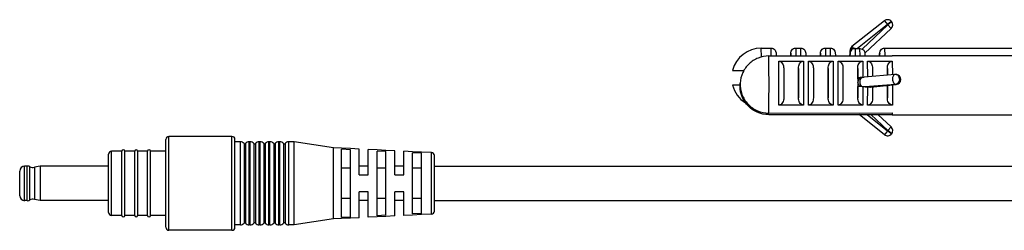
# Model space of a CAD drawing. Units: inches. Extents: x 0 to 22, y 0 to 17.
# Drawn here: x 14.3 to 15.1, y 11.2 to 11.4 of the extents above; entities that cross this region are included whole.
import ezdxf

# ---------------------------------------------------------------- set-up
doc = ezdxf.new("R2010")
doc.units = ezdxf.units.IN
doc.header["$LTSCALE"] = 1.21
doc.header["$MEASUREMENT"] = 0
doc.layers.get('0').update_dxf_attribs({"linetype": 'CONTINUOUS'})
for name, color, linetype in [('02___PRT_ALL_AXES', 7, 'CONTINUOUS'), ('AXIS', 7, 'CONTINUOUS'), ('CHAMFER', 7, 'CONTINUOUS'), ('ROUNDS', 7, 'CONTINUOUS')]:
    doc.layers.add(name, color=color, linetype=linetype)

msp = doc.modelspace()

# ---------------------------------------------------------------- linework, layer by layer
at = {"color": 7, "linetype": 'Continuous'}
for p, q in [((15.0099, 11.35918), (14.98393, 11.33856)), ((15.01238, 11.3561), (14.98839, 11.33705)), ((14.992, 11.33668), (15.01257, 11.35587)), ((15.0099, 11.35918), (15.01238, 11.3561)), ((15.01503, 11.35822), (15.01238, 11.3561)), ((15.01238, 11.3561), (15.01257, 11.35587)), ((15.01561, 11.35832), (15.01257, 11.35587)), ((15.01257, 11.35587), (15.01522, 11.35299)), ((15.01533, 11.35847), (15.01503, 11.35822)), ((15.01543, 11.35855), (15.01533, 11.35847)), ((15.01543, 11.35855), (15.01561, 11.35832)), ((14.99426, 11.33344), (15.01522, 11.35299)), ((14.91173, 11.33036), (14.91158, 11.33737)), ((14.91959, 11.33121), (14.91946, 11.33737)), ((14.93914, 11.33737), (14.93928, 11.33121)), ((14.94322, 11.33121), (14.94308, 11.33737)), ((14.96276, 11.33738), (14.9629, 11.33121)), ((14.96684, 11.33121), (14.9667, 11.33738)), ((14.98236, 11.33116), (14.98242, 11.33341)), ((14.98242, 11.33319), (14.98237, 11.33121)), ((14.98242, 11.33319), (14.98243, 11.3336)), ((14.98242, 11.33343), (14.98242, 11.3334)), ((14.98242, 11.33341), (14.98242, 11.33319)), ((14.98243, 11.33396), (14.98245, 11.33548)), ((14.98244, 11.33432), (14.98243, 11.33385)), ((14.98245, 11.33549), (14.98244, 11.33432)), ((14.98245, 11.33549), (14.98245, 11.33548)), ((14.98245, 11.33548), (14.98246, 11.33395)), ((14.98246, 11.33395), (14.98247, 11.33319)), ((14.98253, 11.33115), (14.98247, 11.33319)), ((14.98393, 11.33856), (14.98509, 11.33714)), ((14.98509, 11.33714), (14.98641, 11.33708)), ((14.98641, 11.33708), (14.98652, 11.3312)), ((14.98839, 11.33705), (14.99035, 11.33705)), ((14.99035, 11.33705), (14.992, 11.33668)), ((14.99046, 11.3312), (14.99035, 11.33705)), ((14.99424, 11.33383), (14.99427, 11.33346)), ((14.99427, 11.33346), (14.99434, 11.33115)), ((15.01, 11.33738), (15.01014, 11.33122)), ((14.91761, 11.33114), (15.01603, 11.33114)), ((14.92557, 11.32699), (14.94526, 11.32699)), ((14.92561, 11.29199), (14.92557, 11.32699)), ((14.94526, 11.32699), (14.94529, 11.29199)), ((14.9492, 11.32699), (14.96888, 11.32699)), ((14.94923, 11.29199), (14.9492, 11.32699)), ((14.96888, 11.32699), (14.96891, 11.29199)), ((14.97282, 11.32699), (14.9925, 11.32699)), ((14.97285, 11.29199), (14.97282, 11.32699)), ((14.9925, 11.32699), (14.99258, 11.31404)), ((14.99644, 11.32699), (15.01612, 11.32699)), ((14.99652, 11.31445), (14.99644, 11.32699)), ((15.01598, 11.33123), (15.016, 11.33138)), ((15.016, 11.33138), (15.01603, 11.33114)), ((15.01612, 11.32699), (15.0162, 11.31618)), ((14.88871, 11.31966), (14.89776, 11.31966)), ((14.92952, 11.32131), (14.92954, 11.29769)), ((14.94133, 11.32123), (14.94135, 11.29775)), ((14.94135, 11.29775), (14.94133, 11.32123)), ((14.95314, 11.32131), (14.95316, 11.29769)), ((14.96495, 11.32123), (14.96497, 11.29775)), ((14.96497, 11.29775), (14.96495, 11.32123)), ((14.97676, 11.32131), (14.97678, 11.29769)), ((14.98857, 11.32123), (14.98859, 11.29775)), ((14.98861, 11.31299), (14.98857, 11.32123)), ((15.01837, 11.31635), (14.99368, 11.3142)), ((15.00038, 11.32131), (15.00042, 11.31481)), ((15.01219, 11.32123), (15.0122, 11.31581)), ((15.01222, 11.31584), (15.01219, 11.32123)), ((15.01926, 11.31633), (15.01944, 11.3163)), ((14.98861, 11.31299), (14.98863, 11.31015)), ((14.98863, 11.31015), (14.98862, 11.30681)), ((14.99258, 11.31404), (14.99126, 11.31363)), ((14.99258, 11.31404), (14.99368, 11.3142)), ((15.01872, 11.30852), (14.99456, 11.30641)), ((14.99816, 11.30637), (15.0189, 11.30849)), ((14.9987, 11.30638), (15.0193, 11.30849)), ((15.01621, 11.30817), (15.01616, 11.292)), ((15.01872, 11.30852), (15.0189, 11.30849)), ((15.0189, 11.30849), (15.0193, 11.30849)), ((14.89468, 11.30785), (14.88871, 11.30785)), ((14.98859, 11.29775), (14.98862, 11.30681)), ((14.99259, 11.30662), (14.98862, 11.30681)), ((14.99126, 11.30705), (14.99259, 11.30662)), ((14.99259, 11.30662), (14.99254, 11.29199)), ((14.99456, 11.30641), (14.99259, 11.30662)), ((14.99456, 11.30641), (14.99652, 11.30641)), ((14.99647, 11.29199), (14.99652, 11.30641)), ((14.99652, 11.30641), (14.99816, 11.30637)), ((14.99816, 11.30637), (14.9987, 11.30638)), ((15.00043, 11.30656), (15.0004, 11.29769)), ((15.0122, 11.30776), (15.01221, 11.29776)), ((15.01221, 11.29776), (15.01224, 11.30777)), ((14.91766, 11.28567), (15.01608, 11.28568)), ((14.94529, 11.29199), (14.92561, 11.29199)), ((14.96891, 11.29199), (14.94923, 11.29199)), ((14.99254, 11.29199), (14.97285, 11.29199)), ((15.01616, 11.292), (14.99647, 11.29199)), ((15.01597, 11.28568), (15.01597, 11.28437)), ((15.01608, 11.28568), (15.01603, 11.28428)), ((14.91755, 11.28437), (15.01597, 11.28437)), ((15.0099, 11.26833), (14.9897, 11.28437)), ((14.99606, 11.28437), (15.01238, 11.27141)), ((14.99892, 11.28437), (15.01257, 11.27164)), ((15.00466, 11.28437), (15.01522, 11.27452)), ((15.016, 11.28413), (15.01597, 11.28437)), ((15.01603, 11.28428), (15.016, 11.28413)), ((15.01238, 11.27141), (15.0099, 11.26833)), ((15.01257, 11.27164), (15.01238, 11.27141)), ((15.01504, 11.26929), (15.01238, 11.27141)), ((15.01522, 11.27452), (15.01257, 11.27164)), ((15.01562, 11.26919), (15.01257, 11.27164)), ((15.01533, 11.26904), (15.01504, 11.26929)), ((15.01543, 11.26896), (15.01533, 11.26904)), ((15.01543, 11.26896), (15.01562, 11.26919)), ((14.49618, 11.26265), (14.49182, 11.26265)), ((14.49618, 11.1965), (14.49618, 11.26265)), ((14.49911, 11.26133), (14.49911, 11.19782)), ((14.50029, 11.26133), (14.50029, 11.19782)), ((14.50322, 11.1965), (14.50322, 11.26265)), ((14.50405, 11.26265), (14.50322, 11.26265)), ((14.50405, 11.1965), (14.50405, 11.26265)), ((14.50699, 11.26133), (14.50699, 11.19782)), ((14.50816, 11.26133), (14.50816, 11.19782)), ((14.51109, 11.1965), (14.51109, 11.26265)), ((14.51193, 11.26265), (14.51109, 11.26265)), ((14.51193, 11.1965), (14.51193, 11.26265)), ((14.51486, 11.26133), (14.51486, 11.19782)), ((14.51603, 11.26133), (14.51603, 11.19782)), ((14.51897, 11.1965), (14.51897, 11.26265)), ((14.5198, 11.26265), (14.51897, 11.26265)), ((14.5198, 11.1965), (14.5198, 11.26265)), ((14.52273, 11.26133), (14.52273, 11.19782)), ((14.52391, 11.26133), (14.52391, 11.19782)), ((14.52684, 11.1965), (14.52684, 11.26265)), ((14.52767, 11.26265), (14.52684, 11.26265)), ((14.52767, 11.1965), (14.52767, 11.26265)), ((14.53061, 11.26133), (14.53061, 11.19782)), ((14.53178, 11.26133), (14.53178, 11.19782)), ((14.53472, 11.1965), (14.53472, 11.26265)), ((14.53907, 11.26265), (14.53472, 11.26265)), ((14.40167, 11.20398), (14.40167, 11.25517)), ((14.40403, 11.20398), (14.40403, 11.25517)), ((14.4119, 11.25517), (14.40403, 11.25517)), ((14.4119, 11.20398), (14.4119, 11.25517)), ((14.41427, 11.20398), (14.41427, 11.25517)), ((14.42214, 11.25517), (14.41427, 11.25517)), ((14.42214, 11.20398), (14.42214, 11.25517)), ((14.4245, 11.20398), (14.4245, 11.25517)), ((14.43671, 11.25517), (14.4245, 11.25517)), ((14.57686, 11.25761), (14.57056, 11.25792)), ((14.57686, 11.20235), (14.57686, 11.2568)), ((14.58395, 11.25644), (14.57686, 11.2568)), ((14.59104, 11.25692), (14.58395, 11.25727)), ((14.58395, 11.20271), (14.58395, 11.25644)), ((14.59104, 11.23627), (14.59104, 11.25692)), ((14.59812, 11.23627), (14.59812, 11.25657)), ((14.60521, 11.25622), (14.59812, 11.25657)), ((14.60521, 11.20378), (14.60521, 11.25537)), ((14.6123, 11.25501), (14.60521, 11.25537)), ((14.61938, 11.25553), (14.6123, 11.25588)), ((14.6123, 11.20414), (14.6123, 11.25501)), ((14.61938, 11.23627), (14.61938, 11.25553)), ((14.62647, 11.23627), (14.62647, 11.25518)), ((14.63356, 11.25483), (14.62647, 11.25518)), ((14.63356, 11.20522), (14.63356, 11.25393)), ((14.64064, 11.25357), (14.63356, 11.25393)), ((14.64064, 11.20558), (14.64064, 11.25357)), ((14.58395, 11.24162), (14.57686, 11.24162)), ((14.59812, 11.24335), (14.59104, 11.24335)), ((14.6123, 11.24162), (14.60521, 11.24162)), ((14.62647, 11.24335), (14.61938, 11.24335)), ((14.64064, 11.24162), (14.63356, 11.24162)), ((14.65088, 11.24335), (15.12933, 11.24335)), ((14.59104, 11.23627), (14.59812, 11.23627)), ((14.61938, 11.23627), (14.62647, 11.23627)), ((14.59104, 11.20223), (14.59104, 11.22288)), ((14.59812, 11.22288), (14.59104, 11.22288)), ((14.59812, 11.20258), (14.59812, 11.22288)), ((14.61938, 11.20362), (14.61938, 11.22288)), ((14.62647, 11.22288), (14.61938, 11.22288)), ((14.62647, 11.20397), (14.62647, 11.22288)), ((14.58395, 11.21753), (14.57686, 11.21753)), ((14.59812, 11.2158), (14.59104, 11.2158)), ((14.6123, 11.21753), (14.60521, 11.21753)), ((14.62647, 11.2158), (14.61938, 11.2158)), ((14.64064, 11.21753), (14.63356, 11.21753)), ((14.65088, 11.2158), (15.13105, 11.2158)), ((14.4119, 11.20398), (14.40403, 11.20398)), ((14.42214, 11.20398), (14.41427, 11.20398)), ((14.43671, 11.20398), (14.4245, 11.20398)), ((14.57686, 11.20154), (14.57056, 11.20123)), ((14.58395, 11.20271), (14.57686, 11.20235)), ((14.59104, 11.20223), (14.58395, 11.20189)), ((14.60521, 11.20293), (14.59812, 11.20258)), ((14.6123, 11.20414), (14.60521, 11.20378)), ((14.61938, 11.20362), (14.6123, 11.20327)), ((14.63356, 11.20432), (14.62647, 11.20397)), ((14.64064, 11.20558), (14.63356, 11.20522)), ((14.49618, 11.1965), (14.49182, 11.1965)), ((14.50405, 11.1965), (14.50322, 11.1965)), ((14.51193, 11.1965), (14.51109, 11.1965)), ((14.5198, 11.1965), (14.51897, 11.1965)), ((14.52767, 11.1965), (14.52684, 11.1965)), ((14.53907, 11.1965), (14.53472, 11.1965))]:
    msp.add_line(p, q, dxfattribs=at)
msp.add_lwpolyline([(14.98243, 11.33385), (14.98243, 11.33354), (14.98243, 11.33344), (14.98242, 11.33343)], dxfattribs=at)
for centre, radius, start, end in [((15.01235, 11.3561), 0.00394, 38.46365, 128.46578), ((15.01253, 11.35587), 0.00394, 313.00327, 38.46365), ((14.9161, 11.33471), 0.06634, 359.04252, 359.34749), ((14.98638, 11.33548), 0.00394, 128.46578, 179.75396), ((14.98837, 11.39377), 0.05672, 268.0229, 270.02162), ((15.02083, 11.33086), 0.00487, 175.54437, 176.29952), ((15.01871, 11.31243), 0.00394, 82.00865, 94.97692), ((15.01892, 11.31393), 0.00242, 75.94841, 82.02456), ((15.0189, 11.3124), 0.00394, 275.80687, 82.00865), ((15.01911, 11.3139), 0.00242, 75.94837, 82.02456), ((15.01868, 11.31103), 0.00255, 275.03092, 283.56363), ((15.01863, 11.31121), 0.00273, 283.58488, 293.06125), ((15.01235, 11.27141), 0.00394, 231.53858, 321.54071), ((15.01253, 11.27164), 0.00394, 321.54071, 47.00109), ((14.49618, 11.25871), 0.00394, 41.81031, 90), ((14.4997, 11.26186), 0.000787, 221.81031, 318.18969), ((14.50322, 11.25871), 0.00394, 90, 138.18969), ((14.50405, 11.25871), 0.00394, 41.81031, 90), ((14.50757, 11.26186), 0.000787, 221.81031, 318.18969), ((14.51109, 11.25871), 0.00394, 90, 138.18969), ((14.51193, 11.25871), 0.00394, 41.81031, 90), ((14.51545, 11.26186), 0.000787, 221.81031, 318.18969), ((14.51897, 11.25871), 0.00394, 90, 138.18969), ((14.5198, 11.25871), 0.00394, 41.81031, 90), ((14.52332, 11.26186), 0.000787, 221.81031, 318.18969), ((14.52684, 11.25871), 0.00394, 90, 138.18969), ((14.52767, 11.25871), 0.00394, 41.81031, 90), ((14.53119, 11.26186), 0.000787, 221.81031, 318.18969), ((14.53472, 11.25871), 0.00394, 90, 138.18969), ((14.40285, 11.25517), 0.00118, 0, 180), ((14.41308, 11.25517), 0.00118, 0, 180), ((14.42332, 11.25517), 0.00118, 0, 180), ((14.40285, 11.20398), 0.00118, 180, 360), ((14.41308, 11.20398), 0.00118, 180, 360), ((14.42332, 11.20398), 0.00118, 180, 360), ((14.4997, 11.19729), 0.000787, 41.81031, 138.18969), ((14.50757, 11.19729), 0.000787, 41.81031, 138.18969), ((14.51545, 11.19729), 0.000787, 41.81031, 138.18969), ((14.52332, 11.19729), 0.000787, 41.81031, 138.18969), ((14.53119, 11.19729), 0.000787, 41.81031, 138.18969), ((14.49618, 11.20044), 0.00394, 270, 318.18969), ((14.50322, 11.20044), 0.00394, 221.81031, 270), ((14.50405, 11.20044), 0.00394, 270, 318.18969), ((14.51109, 11.20044), 0.00394, 221.81031, 270), ((14.51193, 11.20044), 0.00394, 270, 318.18969), ((14.51897, 11.20044), 0.00394, 221.81031, 270), ((14.5198, 11.20044), 0.00394, 270, 318.18969), ((14.52684, 11.20044), 0.00394, 221.81031, 270), ((14.52767, 11.20044), 0.00394, 270, 318.18969), ((14.53472, 11.20044), 0.00394, 221.81031, 270)]:
    msp.add_arc(centre, radius, start, end, dxfattribs=at)
for points, knots in [([(14.91946, 11.33737), (14.92006, 11.33737), (14.92129, 11.33709), (14.92269, 11.33591), (14.92329, 11.33458), (14.92342, 11.33347), (14.92345, 11.33244), (14.92347, 11.33163), (14.92347, 11.33115)], [0, 0, 0, 0, 0.21515, 0.429733, 0.631334, 0.71437, 0.826372, 1, 1, 1, 1]), ([(14.93512, 11.33114), (14.93513, 11.33163), (14.93515, 11.33244), (14.93517, 11.33347), (14.9353, 11.33458), (14.9359, 11.33591), (14.93731, 11.33709), (14.93854, 11.33737), (14.93914, 11.33737)], [0, 0, 0, 0, 0.173827, 0.285895, 0.369097, 0.570337, 0.78482, 1, 1, 1, 1]), ([(14.93528, 11.33117), (14.93527, 11.33193), (14.9352, 11.33495), (14.93514, 11.33193), (14.93512, 11.33117)], [0, 0, 0, 0, 0.500001, 1, 1, 1, 1]), ([(14.94308, 11.33737), (14.94368, 11.33737), (14.94491, 11.33709), (14.94631, 11.33591), (14.94692, 11.33458), (14.94704, 11.33347), (14.94707, 11.33244), (14.94709, 11.33164), (14.9471, 11.33115)], [0, 0, 0, 0, 0.21515, 0.429733, 0.631334, 0.71437, 0.826372, 1, 1, 1, 1]), ([(14.95874, 11.33115), (14.95875, 11.33163), (14.95877, 11.33244), (14.95879, 11.33348), (14.95892, 11.33459), (14.95952, 11.33591), (14.96093, 11.33709), (14.96216, 11.33738), (14.96276, 11.33738)], [0, 0, 0, 0, 0.173827, 0.285895, 0.369097, 0.570337, 0.78482, 1, 1, 1, 1]), ([(14.9589, 11.33117), (14.95889, 11.33193), (14.95882, 11.33495), (14.95876, 11.33193), (14.95874, 11.33117)], [0, 0, 0, 0, 0.500001, 1, 1, 1, 1]), ([(14.9667, 11.33738), (14.9673, 11.33738), (14.96853, 11.33709), (14.96994, 11.33591), (14.97054, 11.33459), (14.97067, 11.33348), (14.97069, 11.33244), (14.97071, 11.33164), (14.97072, 11.33115)], [0, 0, 0, 0, 0.21515, 0.429733, 0.631334, 0.71437, 0.826372, 1, 1, 1, 1]), ([(14.98509, 11.33714), (14.98473, 11.33709), (14.98406, 11.33693), (14.98308, 11.33652), (14.98245, 11.3359), (14.98245, 11.33548)], [0, 0, 0, 0, 0.333339, 0.616313, 1, 1, 1, 1]), ([(14.98641, 11.33708), (14.9859, 11.33708), (14.98487, 11.33688), (14.98356, 11.33602), (14.98268, 11.33472), (14.98247, 11.3337), (14.98247, 11.33319)], [0, 0, 0, 0, 0.251423, 0.502055, 0.751484, 1, 1, 1, 1]), ([(14.992, 11.33668), (14.99266, 11.33637), (14.9937, 11.33555), (14.99419, 11.33434), (14.99424, 11.33383)], [0, 0, 0, 0, 0.5891, 1, 1, 1, 1]), ([(15.00599, 11.33115), (15.00599, 11.33164), (15.00601, 11.33244), (15.00604, 11.33348), (15.00616, 11.33459), (15.00677, 11.33591), (15.00817, 11.33709), (15.0094, 11.33738), (15.01, 11.33738)], [0, 0, 0, 0, 0.173827, 0.285895, 0.369097, 0.570337, 0.78482, 1, 1, 1, 1]), ([(15.00615, 11.33117), (15.00613, 11.33193), (15.00607, 11.33495), (15.006, 11.33193), (15.00599, 11.33117)], [0, 0, 0, 0, 0.500001, 1, 1, 1, 1]), ([(14.91761, 11.33114), (14.91473, 11.33114), (14.90892, 11.33003), (14.90148, 11.32528), (14.89633, 11.31814), (14.89493, 11.31241), (14.89479, 11.30955)], [0, 0, 0, 0, 0.250849, 0.501123, 0.750757, 1, 1, 1, 1]), ([(14.91766, 11.28567), (14.91773, 11.28893), (14.91777, 11.29716), (14.9178, 11.30787), (14.91777, 11.31746), (14.91774, 11.3236), (14.91768, 11.32804), (14.91766, 11.33036), (14.91761, 11.33114)], [0, 0, 0, 0, 0.214763, 0.542982, 0.706996, 0.847193, 0.948492, 1, 1, 1, 1]), ([(14.92557, 11.32699), (14.92621, 11.32699), (14.92749, 11.32654), (14.92874, 11.32503), (14.92939, 11.32322), (14.92951, 11.32194), (14.92952, 11.32131)], [0, 0, 0, 0, 0.249079, 0.499068, 0.749447, 1, 1, 1, 1]), ([(14.94133, 11.32123), (14.94133, 11.32187), (14.94144, 11.32316), (14.94207, 11.325), (14.94332, 11.32653), (14.94462, 11.32699), (14.94526, 11.32699)], [0, 0, 0, 0, 0.250683, 0.501077, 0.750971, 1, 1, 1, 1]), ([(14.9492, 11.32699), (14.94983, 11.32699), (14.95111, 11.32654), (14.95236, 11.32504), (14.95301, 11.32322), (14.95313, 11.32194), (14.95314, 11.32131)], [0, 0, 0, 0, 0.249079, 0.499068, 0.749447, 1, 1, 1, 1]), ([(14.96495, 11.32123), (14.96495, 11.32187), (14.96506, 11.32316), (14.9657, 11.325), (14.96694, 11.32653), (14.96824, 11.32699), (14.96888, 11.32699)], [0, 0, 0, 0, 0.250683, 0.501077, 0.750971, 1, 1, 1, 1]), ([(14.97282, 11.32699), (14.97345, 11.32699), (14.97473, 11.32654), (14.97598, 11.32504), (14.97663, 11.32322), (14.97675, 11.32195), (14.97676, 11.32131)], [0, 0, 0, 0, 0.249079, 0.499068, 0.749447, 1, 1, 1, 1]), ([(14.98237, 11.33121), (14.98237, 11.3312), (14.98237, 11.33118), (14.98237, 11.33116), (14.98237, 11.33115)], [0, 0, 0, 0, 0.49848, 1, 1, 1, 1]), ([(14.98857, 11.32123), (14.98857, 11.32187), (14.98868, 11.32316), (14.98932, 11.325), (14.99057, 11.32654), (14.99186, 11.32699), (14.9925, 11.32699)], [0, 0, 0, 0, 0.250696, 0.501091, 0.750982, 1, 1, 1, 1]), ([(14.99644, 11.32699), (14.99707, 11.32699), (14.99835, 11.32654), (14.9996, 11.32504), (15.00025, 11.32322), (15.00037, 11.32195), (15.00038, 11.32131)], [0, 0, 0, 0, 0.249067, 0.499052, 0.749433, 1, 1, 1, 1]), ([(15.01219, 11.32123), (15.01219, 11.32187), (15.0123, 11.32316), (15.01294, 11.325), (15.01419, 11.32654), (15.01548, 11.32699), (15.01612, 11.32699)], [0, 0, 0, 0, 0.250683, 0.501077, 0.750971, 1, 1, 1, 1]), ([(15.01837, 11.31635), (15.01806, 11.31632), (15.01741, 11.31603), (15.01674, 11.31512), (15.01634, 11.31389), (15.01624, 11.31248), (15.01646, 11.31107), (15.01698, 11.30982), (15.01772, 11.3089), (15.0184, 11.30856), (15.01872, 11.30852)], [0, 0, 0, 0, 0.095076, 0.207355, 0.340904, 0.488915, 0.639371, 0.779486, 0.89992, 1, 1, 1, 1]), ([(15.02182, 11.3127), (15.02182, 11.3135), (15.02152, 11.31472), (15.0205, 11.31587), (15.01984, 11.3162), (15.01951, 11.31628)], [0, 0, 0, 0, 0.532598, 0.774087, 1, 1, 1, 1]), ([(15.022, 11.31267), (15.022, 11.31348), (15.0217, 11.3147), (15.02068, 11.31585), (15.02003, 11.31617), (15.0197, 11.31625)], [0, 0, 0, 0, 0.532598, 0.774087, 1, 1, 1, 1]), ([(14.91755, 11.28437), (14.91438, 11.28437), (14.90795, 11.28572), (14.90003, 11.29146), (14.89512, 11.29991), (14.89445, 11.30641), (14.89479, 11.30955)], [0, 0, 0, 0, 0.250853, 0.501183, 0.750817, 1, 1, 1, 1]), ([(14.89479, 11.30955), (14.89464, 11.30651), (14.8956, 11.30027), (14.90062, 11.2923), (14.90838, 11.28693), (14.91458, 11.28567), (14.91766, 11.28567)], [0, 0, 0, 0, 0.249182, 0.498841, 0.749174, 1, 1, 1, 1]), ([(14.99258, 11.31404), (14.99208, 11.31404), (14.99114, 11.31399), (14.99004, 11.31382), (14.98932, 11.31359), (14.9889, 11.3134), (14.98862, 11.31316), (14.98861, 11.31299)], [0, 0, 0, 0, 0.35523, 0.661776, 0.783868, 0.880575, 1, 1, 1, 1]), ([(14.99126, 11.31363), (14.99052, 11.31338), (14.98917, 11.31246), (14.98864, 11.3109), (14.98863, 11.31015)], [0, 0, 0, 0, 0.508958, 1, 1, 1, 1]), ([(14.99126, 11.30705), (14.99054, 11.30726), (14.98923, 11.30802), (14.98864, 11.30947), (14.98863, 11.31015)], [0, 0, 0, 0, 0.525043, 1, 1, 1, 1]), ([(14.99126, 11.31363), (14.99088, 11.31329), (14.9903, 11.31225), (14.99006, 11.31046), (14.99033, 11.30862), (14.99089, 11.30749), (14.99126, 11.30705)], [0, 0, 0, 0, 0.217301, 0.480012, 0.754425, 1, 1, 1, 1]), ([(15.02182, 11.3127), (15.02182, 11.31219), (15.02166, 11.31117), (15.021, 11.30984), (15.01999, 11.30886), (15.01913, 11.30855), (15.01872, 11.30852)], [0, 0, 0, 0, 0.2718, 0.535092, 0.778202, 1, 1, 1, 1]), ([(15.022, 11.31267), (15.022, 11.31183), (15.02161, 11.31021), (15.0204, 11.30899), (15.0197, 11.30869)], [0, 0, 0, 0, 0.52677, 1, 1, 1, 1]), ([(14.92954, 11.29769), (14.92954, 11.29705), (14.92942, 11.29577), (14.92877, 11.29395), (14.92753, 11.29244), (14.92624, 11.29199), (14.92561, 11.29199)], [0, 0, 0, 0, 0.250659, 0.501035, 0.75093, 1, 1, 1, 1]), ([(14.94529, 11.29199), (14.94466, 11.29199), (14.94336, 11.29245), (14.94211, 11.29398), (14.94147, 11.29582), (14.94135, 11.29711), (14.94135, 11.29775)], [0, 0, 0, 0, 0.249033, 0.499021, 0.74942, 1, 1, 1, 1]), ([(14.95316, 11.29769), (14.95316, 11.29705), (14.95304, 11.29577), (14.9524, 11.29395), (14.95115, 11.29244), (14.94986, 11.29199), (14.94923, 11.29199)], [0, 0, 0, 0, 0.250659, 0.501035, 0.75093, 1, 1, 1, 1]), ([(14.96891, 11.29199), (14.96828, 11.29199), (14.96698, 11.29245), (14.96573, 11.29398), (14.96509, 11.29582), (14.96497, 11.29711), (14.96497, 11.29775)], [0, 0, 0, 0, 0.249033, 0.499021, 0.74942, 1, 1, 1, 1]), ([(14.97678, 11.29769), (14.97678, 11.29705), (14.97666, 11.29578), (14.97602, 11.29396), (14.97477, 11.29244), (14.97348, 11.29199), (14.97285, 11.29199)], [0, 0, 0, 0, 0.250659, 0.501035, 0.75093, 1, 1, 1, 1]), ([(14.99254, 11.29199), (14.9919, 11.29199), (14.9906, 11.29245), (14.98935, 11.29398), (14.98871, 11.29582), (14.98859, 11.29711), (14.98859, 11.29775)], [0, 0, 0, 0, 0.249021, 0.499007, 0.749407, 1, 1, 1, 1]), ([(15.0004, 11.29769), (15.0004, 11.29705), (15.00028, 11.29578), (14.99964, 11.29396), (14.99839, 11.29244), (14.9971, 11.29199), (14.99647, 11.29199)], [0, 0, 0, 0, 0.250672, 0.501049, 0.750941, 1, 1, 1, 1]), ([(15.01616, 11.292), (15.01552, 11.292), (15.01422, 11.29245), (15.01297, 11.29399), (15.01233, 11.29583), (15.01221, 11.29711), (15.01221, 11.29776)], [0, 0, 0, 0, 0.249033, 0.499021, 0.74942, 1, 1, 1, 1])]:
    msp.add_open_spline(points, degree=3, knots=knots, dxfattribs=at)
at = {"layer": '02___PRT_ALL_AXES', "color": 7, "linetype": 'Continuous'}
for p, q in [((14.91158, 11.33737), (14.91946, 11.33737)), ((14.93914, 11.33737), (14.94308, 11.33737)), ((14.96276, 11.33738), (14.9667, 11.33738)), ((15.01, 11.33738), (15.12417, 11.33738)), ((15.016, 11.33138), (15.13017, 11.33138)), ((15.016, 11.28413), (15.13017, 11.28414))]:
    msp.add_line(p, q, dxfattribs=at)
for start, end in [(90.00218, 165.52467), (194.47969, 237.64015)]:
    msp.add_arc((14.91158, 11.31375), 0.02362, start, end, dxfattribs=at)
at = {"layer": 'AXIS', "color": 7, "linetype": 'Continuous'}
for p, q in [((14.53907, 11.1965), (14.53907, 11.26265)), ((14.57056, 11.25792), (14.53907, 11.26265)), ((14.57056, 11.20123), (14.57056, 11.25792)), ((14.58395, 11.25727), (14.57686, 11.25761)), ((14.6123, 11.25588), (14.60521, 11.25622)), ((14.64064, 11.25449), (14.63356, 11.25483)), ((14.57056, 11.20123), (14.53907, 11.1965)), ((14.58395, 11.20189), (14.57686, 11.20154)), ((14.6123, 11.20327), (14.60521, 11.20293)), ((14.64064, 11.20466), (14.63356, 11.20432))]:
    msp.add_line(p, q, dxfattribs=at)
at = {"layer": 'CHAMFER', "color": 7, "linetype": 'Continuous'}
for p, q in [((14.33639, 11.24335), (14.3319, 11.24247)), ((14.3319, 11.24247), (14.3319, 11.21668)), ((14.33639, 11.24335), (14.33639, 11.2158)), ((14.39104, 11.24335), (14.33639, 11.24335)), ((14.33639, 11.2158), (14.3319, 11.21668)), ((14.39104, 11.2158), (14.33639, 11.2158))]:
    msp.add_line(p, q, dxfattribs=at)
at = {"layer": 'ROUNDS', "color": 7, "linetype": 'Continuous'}
for p, q in [((14.43671, 11.19454), (14.43671, 11.26461)), ((14.43907, 11.19217), (14.43907, 11.26698)), ((14.48946, 11.26698), (14.43907, 11.26698)), ((14.48946, 11.19217), (14.48946, 11.26698)), ((14.49182, 11.19454), (14.49182, 11.26461)), ((14.3934, 11.20398), (14.3934, 11.25517)), ((14.40167, 11.25517), (14.3934, 11.25517)), ((14.64863, 11.25409), (14.64064, 11.25449)), ((14.64863, 11.20506), (14.64863, 11.25409)), ((14.39104, 11.20635), (14.39104, 11.2528)), ((14.65088, 11.20742), (14.65088, 11.25174)), ((14.32017, 11.21973), (14.32017, 11.23942)), ((14.32411, 11.2158), (14.32411, 11.24335)), ((14.32626, 11.24335), (14.32411, 11.24335)), ((14.32626, 11.2158), (14.32626, 11.24335)), ((14.32833, 11.21639), (14.32833, 11.24276)), ((14.32626, 11.2158), (14.32411, 11.2158)), ((14.40167, 11.20398), (14.3934, 11.20398)), ((14.64863, 11.20506), (14.64064, 11.20466)), ((14.48946, 11.19217), (14.43907, 11.19217))]:
    msp.add_line(p, q, dxfattribs=at)
for centre, radius, start, end in [((14.43907, 11.26461), 0.00236, 90, 180), ((14.48946, 11.26461), 0.00236, 0, 90), ((14.3934, 11.2528), 0.00236, 90, 180), ((14.64852, 11.25174), 0.00236, 0, 87.19363), ((14.32411, 11.23942), 0.00394, 90, 180), ((14.32626, 11.23942), 0.00394, 58.21167, 90), ((14.33041, 11.24611), 0.00394, 238.21167, 292.33165), ((14.32411, 11.21973), 0.00394, 180, 270), ((14.32626, 11.21973), 0.00394, 270, 301.78833), ((14.33041, 11.21304), 0.00394, 67.66835, 121.78833), ((14.3934, 11.20635), 0.00236, 180, 270), ((14.64852, 11.20742), 0.00236, 272.80637, 360), ((14.43907, 11.19454), 0.00236, 180, 270), ((14.48946, 11.19454), 0.00236, 270, 360)]:
    msp.add_arc(centre, radius, start, end, dxfattribs=at)

doc.saveas('drawing.dxf')
